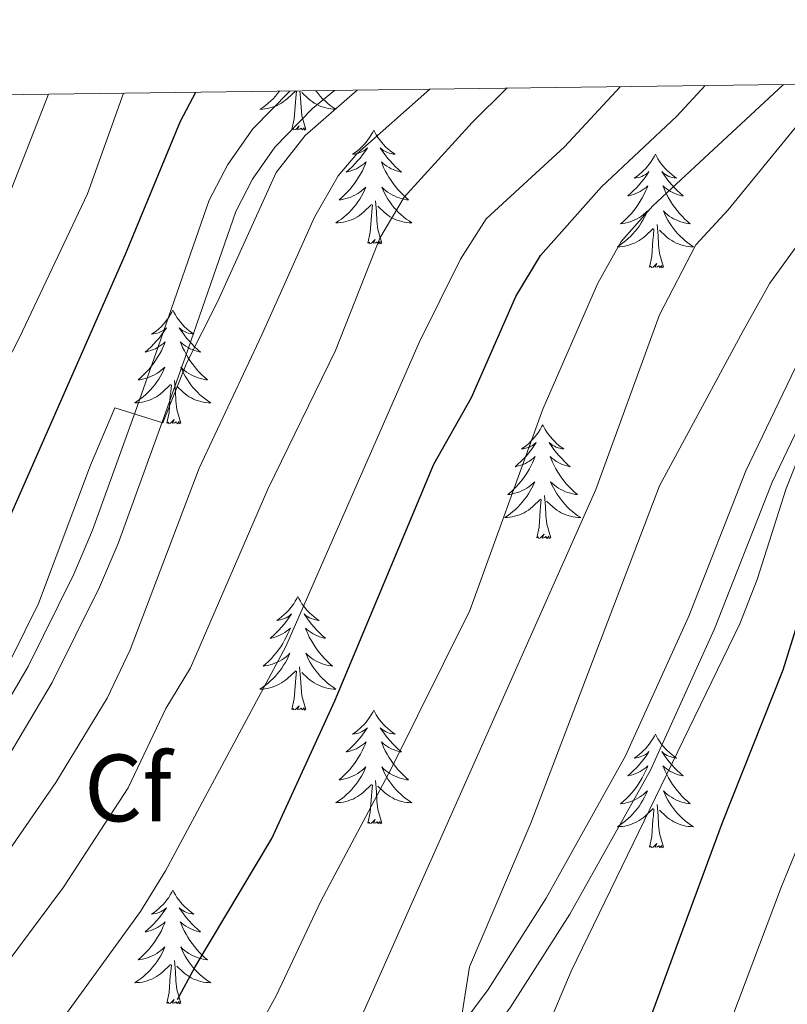
# Model space of a CAD drawing. Units: metres. Extents: x 585442 to 589935, y 4779470 to 4782497.
# Drawn here: x 587363 to 587444, y 4782107 to 4782210 of the extents above; entities that cross this region are included whole.
import ezdxf
from ezdxf.enums import TextEntityAlignment as Align

# ---------------------------------------------------------------- set-up
doc = ezdxf.new("R2010")
doc.units = ezdxf.units.M
doc.header["$MEASUREMENT"] = 0
doc.linetypes.add('DGN Style 3', pattern=[1147.6976, 819.784, -327.9136])
for name, color, linetype, lineweight in [('Nivel 21', 7, 'Continuous', 0), ('Nivel 36', 7, 'Continuous', 0), ('Nivel 37', 7, 'Continuous', 0), ('Nivel 4', 7, 'Continuous', 0), ('Nivel 5', 7, 'Continuous', 0), ('Nivel 61', 7, 'Continuous', 0), ('Nivel 63', 7, 'Continuous', 0)]:
    doc.layers.add(name, color=color, linetype=linetype, lineweight=lineweight)
doc.styles.add('Style-arial', font='arial.shx', dxfattribs={"bigfont": 'arialbig.shx'})

msp = doc.modelspace()

# ---------------------------------------------------------------- linework, layer by layer
at = {"layer": 'Nivel 21', "color": 250, "linetype": 'DGN Style 3', "lineweight": 0}
for points in [[(587373.05, 4782063.85, 557.56), (587371.09, 4782066.12, 557.56), (587389.06, 4782081.75, 560.56), (587396.4, 4782088.92, 562.21), (587403.15, 4782096.11, 563.84), (587406.6, 4782100.2, 564.56), (587412.57, 4782108.17, 565.48), (587418.65, 4782117.74, 566.41), (587426.96, 4782132.65, 567.52), (587433.6, 4782147.3, 568.25), (587439.59, 4782162.53, 568.74), (587445.21, 4782174.26, 569.22), (587447.47, 4782178.5, 569.19), (587451.91, 4782185.21, 569.61), (587455.23, 4782188.92, 569.8), (587458.95, 4782192.31, 569.92), (587466.14, 4782199.81, 570.09), (587469.3, 4782203.35, 570.19)], [(587359.29, 4782133.43, 529.84), (587364.38, 4782142.03, 529.87), (587369.16, 4782151.72, 529.9), (587371.1, 4782156.32, 529.84), (587375.59, 4782168.67, 529.39), (587378, 4782175.52, 528.91), (587383.35, 4782190.91, 528.37), (587385.29, 4782194.66, 528.43), (587387.9, 4782198.38, 528.51), (587391.78, 4782202.35, 528.72)]]:
    msp.add_polyline3d(points, dxfattribs=at)
at = {"layer": 'Nivel 21', "color": 250, "linetype": 'Continuous', "lineweight": 0}
for points in [[(587473.32, 4782203.41, 570.24), (587464.53, 4782193.74, 570), (587457.37, 4782186.8, 569.8), (587454.29, 4782183.38, 569.61), (587449.97, 4782176.84, 569.19), (587447.91, 4782172.96, 569.22), (587442.35, 4782161.34, 568.74), (587436.3, 4782145.98, 568.24), (587429.57, 4782131.16, 567.52), (587421.15, 4782116.06, 566.4), (587414.93, 4782106.31, 565.46), (587408.96, 4782098.35, 564.56), (587405.71, 4782094.47, 563.92), (587398.53, 4782086.8, 562.21), (587391.07, 4782079.53, 560.56), (587373.05, 4782063.85, 557.56)], [(587396.46, 4782202.41, 528.97), (587394.18, 4782200.52, 528.74), (587390.22, 4782196.46, 528.51), (587387.86, 4782193.1, 528.43), (587386.11, 4782189.72, 528.37), (587380.84, 4782174.53, 528.91), (587378.41, 4782167.65, 529.39), (587373.78, 4782154.92, 529.84), (587371.83, 4782150.33, 529.9), (587366.89, 4782140.36, 529.87), (587361.63, 4782131.52, 529.84)]]:
    msp.add_polyline3d(points, dxfattribs=at)
at = {"layer": 'Nivel 36', "color": 92, "linetype": 'Continuous', "lineweight": 0, "flags": 128}
for points in [[(587390.72, 4782202.34), (587390.51, 4782202.08), (587390.28, 4782201.81), (587390.03, 4782201.55), (587389.78, 4782201.31), (587389.51, 4782201.07), (587389.23, 4782200.85), (587388.94, 4782200.64), (587388.65, 4782200.45), (587388.91, 4782200.46), (587389.18, 4782200.49), (587389.44, 4782200.53), (587389.7, 4782200.59), (587389.95, 4782200.66), (587390.2, 4782200.74), (587390.45, 4782200.85), (587390.69, 4782200.96), (587390.91, 4782201.09), (587391.14, 4782201.24), (587391.35, 4782201.4), (587391.55, 4782201.57), (587392.4, 4782202.36)], [(587392.01, 4782198.32), (587392.25, 4782199.43), (587392.37, 4782201.18), (587392.42, 4782201.61), (587392.48, 4782202.33)], [(587393.48, 4782198.32), (587393.05, 4782199.76), (587392.96, 4782200.66), (587392.91, 4782201.61), (587392.85, 4782202.37)], [(587394.5, 4782202.39), (587394.52, 4782202.36), (587394.74, 4782202.08), (587394.98, 4782201.81), (587395.22, 4782201.55), (587395.48, 4782201.31), (587395.75, 4782201.07), (587396.03, 4782200.85), (587396.32, 4782200.64), (587396.61, 4782200.45), (587396.34, 4782200.46), (587396.08, 4782200.49), (587395.82, 4782200.53), (587395.56, 4782200.59), (587395.31, 4782200.66), (587395.05, 4782200.74), (587394.81, 4782200.85), (587394.57, 4782200.96), (587394.34, 4782201.09), (587394.12, 4782201.24), (587393.91, 4782201.4), (587393.71, 4782201.57), (587393.05, 4782202.19)], [(587393.48, 4782198.32), (587393.31, 4782198.25), (587393.29, 4782198.49), (587393.1, 4782198.27), (587392.98, 4782198.47), (587392.85, 4782198.36), (587392.59, 4782198.31), (587392.78, 4782198.7), (587392.4, 4782198.32), (587392.21, 4782198.27), (587392.17, 4782198.43), (587392.01, 4782198.32)], [(587400.59, 4782198.25), (587400.48, 4782198.03), (587400.32, 4782197.75), (587400.15, 4782197.49), (587399.97, 4782197.23), (587399.78, 4782196.98), (587399.57, 4782196.75), (587399.35, 4782196.52), (587399.12, 4782196.3), (587398.88, 4782196.1), (587398.63, 4782195.91), (587398.37, 4782195.73), (587398.57, 4782195.75), (587398.77, 4782195.79), (587398.97, 4782195.85), (587399.17, 4782195.92), (587399.36, 4782196), (587399.54, 4782196.1), (587399.71, 4782196.21), (587399.92, 4782196.4), (587399.88, 4782196.34), (587399.65, 4782195.99), (587399.4, 4782195.66), (587399.15, 4782195.33), (587398.88, 4782195.02), (587398.6, 4782194.71), (587398.31, 4782194.42), (587398, 4782194.13), (587397.69, 4782193.86), (587397.81, 4782193.89), (587398.06, 4782193.94), (587398.3, 4782194.02), (587398.54, 4782194.11), (587398.77, 4782194.21), (587398.99, 4782194.33), (587399.21, 4782194.46), (587399.42, 4782194.6), (587399.61, 4782194.76), (587399.8, 4782194.93), (587399.71, 4782194.71), (587399.56, 4782194.35), (587399.39, 4782193.99), (587399.2, 4782193.65), (587399, 4782193.31), (587398.79, 4782192.97), (587398.56, 4782192.65), (587398.32, 4782192.34), (587398.07, 4782192.04), (587397.81, 4782191.75), (587397.53, 4782191.46), (587397.25, 4782191.19), (587396.95, 4782190.94), (587397.14, 4782190.96), (587397.41, 4782191.01), (587397.67, 4782191.07), (587397.93, 4782191.15), (587398.19, 4782191.24), (587398.44, 4782191.35), (587398.68, 4782191.47), (587398.91, 4782191.61), (587399.14, 4782191.76), (587399.35, 4782191.93), (587399.56, 4782192.1), (587399.75, 4782192.29), (587399.61, 4782191.96)], [(587400.59, 4782198.25), (587400.7, 4782198.03), (587400.85, 4782197.75), (587401.02, 4782197.49), (587401.21, 4782197.23), (587401.4, 4782196.98), (587401.61, 4782196.75), (587401.83, 4782196.52), (587402.05, 4782196.3), (587402.29, 4782196.1), (587402.55, 4782195.91), (587402.81, 4782195.73), (587402.61, 4782195.75), (587402.4, 4782195.79), (587402.21, 4782195.85), (587402.01, 4782195.92), (587401.82, 4782196), (587401.64, 4782196.1), (587401.47, 4782196.21), (587401.26, 4782196.4), (587401.3, 4782196.34), (587401.53, 4782195.99), (587401.77, 4782195.66), (587402.03, 4782195.33), (587402.3, 4782195.02), (587402.58, 4782194.71), (587402.87, 4782194.42), (587403.17, 4782194.13), (587403.49, 4782193.86), (587403.36, 4782193.89), (587403.12, 4782193.94), (587402.87, 4782194.02), (587402.64, 4782194.11), (587402.41, 4782194.21), (587402.19, 4782194.33), (587401.97, 4782194.46), (587401.76, 4782194.6), (587401.57, 4782194.76), (587401.38, 4782194.93), (587401.47, 4782194.71), (587401.62, 4782194.35), (587401.79, 4782193.99), (587401.98, 4782193.65), (587402.18, 4782193.31), (587402.39, 4782192.97), (587402.62, 4782192.65), (587402.86, 4782192.34), (587403.11, 4782192.04), (587403.37, 4782191.75), (587403.65, 4782191.46), (587403.93, 4782191.19), (587404.23, 4782190.94), (587404.03, 4782190.96), (587403.77, 4782191.01), (587403.5, 4782191.07), (587403.25, 4782191.15), (587402.99, 4782191.24), (587402.74, 4782191.35), (587402.5, 4782191.47), (587402.27, 4782191.61), (587402.04, 4782191.76), (587401.83, 4782191.93), (587401.62, 4782192.1), (587401.43, 4782192.29), (587401.57, 4782191.96)], [(587430.1, 4782195.74), (587429.99, 4782195.52), (587429.84, 4782195.25), (587429.67, 4782194.98), (587429.49, 4782194.72), (587429.29, 4782194.48), (587429.09, 4782194.24), (587428.87, 4782194.01), (587428.64, 4782193.8), (587428.4, 4782193.59), (587428.15, 4782193.4), (587427.89, 4782193.22), (587428.09, 4782193.25), (587428.29, 4782193.29), (587428.49, 4782193.34), (587428.68, 4782193.41), (587428.87, 4782193.49), (587429.05, 4782193.59), (587429.23, 4782193.71), (587429.43, 4782193.9), (587429.39, 4782193.83), (587429.16, 4782193.49), (587428.92, 4782193.15), (587428.66, 4782192.82), (587428.39, 4782192.51), (587428.11, 4782192.2), (587427.82, 4782191.91), (587427.52, 4782191.63), (587427.21, 4782191.35), (587427.33, 4782191.38), (587427.57, 4782191.44), (587427.82, 4782191.51), (587428.05, 4782191.6), (587428.28, 4782191.7), (587428.51, 4782191.82), (587428.72, 4782191.95), (587428.93, 4782192.09), (587429.13, 4782192.25), (587429.31, 4782192.42), (587429.23, 4782192.2), (587429.07, 4782191.84), (587428.9, 4782191.48), (587428.71, 4782191.14), (587428.51, 4782190.8), (587428.3, 4782190.47), (587428.07, 4782190.14), (587427.84, 4782189.83), (587427.59, 4782189.53), (587427.32, 4782189.24), (587427.05, 4782188.96), (587426.76, 4782188.69), (587426.46, 4782188.43), (587426.66, 4782188.45), (587426.93, 4782188.5), (587427.19, 4782188.56), (587427.45, 4782188.64), (587427.7, 4782188.74), (587427.95, 4782188.84), (587428.19, 4782188.97), (587428.43, 4782189.11), (587428.65, 4782189.25), (587428.87, 4782189.42), (587429.07, 4782189.59), (587429.27, 4782189.78), (587429.13, 4782189.46)], [(587430.1, 4782195.74), (587430.21, 4782195.52), (587430.37, 4782195.25), (587430.54, 4782194.98), (587430.72, 4782194.72), (587430.91, 4782194.48), (587431.12, 4782194.24), (587431.34, 4782194.01), (587431.57, 4782193.8), (587431.81, 4782193.59), (587432.06, 4782193.4), (587432.32, 4782193.22), (587432.12, 4782193.25), (587431.92, 4782193.29), (587431.72, 4782193.34), (587431.52, 4782193.41), (587431.33, 4782193.49), (587431.15, 4782193.59), (587430.98, 4782193.71), (587430.77, 4782193.9), (587430.82, 4782193.83), (587431.05, 4782193.49), (587431.29, 4782193.15), (587431.55, 4782192.82), (587431.81, 4782192.51), (587432.09, 4782192.2), (587432.39, 4782191.91), (587432.69, 4782191.63), (587433, 4782191.35), (587432.88, 4782191.38), (587432.63, 4782191.44), (587432.39, 4782191.51), (587432.15, 4782191.6), (587431.92, 4782191.7), (587431.7, 4782191.82), (587431.48, 4782191.95), (587431.28, 4782192.09), (587431.08, 4782192.25), (587430.89, 4782192.42), (587430.98, 4782192.2), (587431.14, 4782191.84), (587431.31, 4782191.48), (587431.49, 4782191.14), (587431.69, 4782190.8), (587431.9, 4782190.47), (587432.13, 4782190.14), (587432.37, 4782189.83), (587432.62, 4782189.53), (587432.89, 4782189.24), (587433.16, 4782188.96), (587433.45, 4782188.69), (587433.74, 4782188.43), (587433.55, 4782188.45), (587433.28, 4782188.5), (587433.02, 4782188.56), (587432.76, 4782188.64), (587432.5, 4782188.74), (587432.26, 4782188.84), (587432.01, 4782188.97), (587431.78, 4782189.11), (587431.56, 4782189.25), (587431.34, 4782189.42), (587431.13, 4782189.59), (587430.94, 4782189.78), (587431.08, 4782189.46)], [(587399.61, 4782191.96), (587399.46, 4782191.64), (587399.29, 4782191.33), (587399.11, 4782191.02), (587398.91, 4782190.73), (587398.7, 4782190.44), (587398.47, 4782190.16), (587398.24, 4782189.89), (587397.99, 4782189.63), (587397.74, 4782189.39), (587397.47, 4782189.16), (587397.19, 4782188.93), (587396.9, 4782188.73), (587396.61, 4782188.53), (587396.87, 4782188.54), (587397.14, 4782188.57), (587397.4, 4782188.61), (587397.66, 4782188.67), (587397.91, 4782188.74), (587398.16, 4782188.83), (587398.41, 4782188.93), (587398.65, 4782189.04), (587398.87, 4782189.17), (587399.1, 4782189.32), (587399.31, 4782189.48), (587399.51, 4782189.65), (587400.36, 4782190.45)], [(587401.57, 4782191.96), (587401.72, 4782191.64), (587401.89, 4782191.33), (587402.07, 4782191.02), (587402.27, 4782190.73), (587402.48, 4782190.44), (587402.7, 4782190.16), (587402.94, 4782189.89), (587403.18, 4782189.63), (587403.44, 4782189.39), (587403.71, 4782189.16), (587403.99, 4782188.93), (587404.28, 4782188.73), (587404.57, 4782188.53), (587404.3, 4782188.54), (587404.04, 4782188.57), (587403.78, 4782188.61), (587403.52, 4782188.67), (587403.27, 4782188.74), (587403.01, 4782188.83), (587402.77, 4782188.93), (587402.53, 4782189.04), (587402.3, 4782189.17), (587402.08, 4782189.32), (587401.87, 4782189.48), (587401.67, 4782189.65), (587401.01, 4782190.27)], [(587399.97, 4782186.4), (587400.21, 4782187.52), (587400.33, 4782189.26), (587400.38, 4782189.69), (587400.44, 4782190.41)], [(587401.44, 4782186.4), (587401.01, 4782187.84), (587400.92, 4782188.74), (587400.87, 4782189.69), (587400.77, 4782190.85)], [(587429.13, 4782189.46), (587428.97, 4782189.13), (587428.8, 4782188.82), (587428.62, 4782188.52), (587428.42, 4782188.22), (587428.21, 4782187.93), (587427.99, 4782187.65), (587427.75, 4782187.39), (587427.51, 4782187.13), (587427.25, 4782186.88), (587426.98, 4782186.65), (587426.7, 4782186.43), (587426.41, 4782186.22), (587426.12, 4782186.03), (587426.39, 4782186.03), (587426.65, 4782186.06), (587426.91, 4782186.1), (587427.17, 4782186.16), (587427.43, 4782186.23), (587427.68, 4782186.32), (587427.92, 4782186.42), (587428.16, 4782186.54), (587428.39, 4782186.67), (587428.61, 4782186.81), (587428.82, 4782186.97), (587429.03, 4782187.14), (587429.87, 4782187.94)], [(587431.08, 4782189.46), (587431.23, 4782189.13), (587431.4, 4782188.82), (587431.59, 4782188.52), (587431.78, 4782188.22), (587431.99, 4782187.93), (587432.22, 4782187.65), (587432.45, 4782187.39), (587432.7, 4782187.13), (587432.96, 4782186.88), (587433.23, 4782186.65), (587433.5, 4782186.43), (587433.79, 4782186.22), (587434.08, 4782186.03), (587433.82, 4782186.03), (587433.55, 4782186.06), (587433.29, 4782186.1), (587433.03, 4782186.16), (587432.78, 4782186.23), (587432.53, 4782186.32), (587432.29, 4782186.42), (587432.05, 4782186.54), (587431.82, 4782186.67), (587431.59, 4782186.81), (587431.38, 4782186.97), (587431.18, 4782187.14), (587430.52, 4782187.76)], [(587429.48, 4782183.89), (587429.73, 4782185.01), (587429.84, 4782186.75), (587429.89, 4782187.18), (587429.95, 4782187.91)], [(587430.95, 4782183.89), (587430.53, 4782185.33), (587430.43, 4782186.23), (587430.39, 4782187.18), (587430.29, 4782188.35)], [(587401.44, 4782186.4), (587401.27, 4782186.33), (587401.25, 4782186.57), (587401.06, 4782186.35), (587400.94, 4782186.55), (587400.81, 4782186.44), (587400.55, 4782186.39), (587400.74, 4782186.78), (587400.36, 4782186.4), (587400.17, 4782186.35), (587400.13, 4782186.51), (587399.97, 4782186.4)], [(587430.95, 4782183.89), (587430.78, 4782183.82), (587430.76, 4782184.06), (587430.57, 4782183.84), (587430.45, 4782184.04), (587430.33, 4782183.93), (587430.06, 4782183.88), (587430.25, 4782184.27), (587429.87, 4782183.89), (587429.68, 4782183.84), (587429.64, 4782184), (587429.48, 4782183.89)], [(587379.52, 4782179.38), (587379.41, 4782179.16), (587379.25, 4782178.89), (587379.09, 4782178.62), (587378.91, 4782178.36), (587378.71, 4782178.12), (587378.5, 4782177.88), (587378.29, 4782177.65), (587378.05, 4782177.44), (587377.81, 4782177.23), (587377.56, 4782177.04), (587377.3, 4782176.86), (587377.5, 4782176.89), (587377.71, 4782176.93), (587377.91, 4782176.98), (587378.1, 4782177.05), (587378.29, 4782177.13), (587378.47, 4782177.23), (587378.64, 4782177.35), (587378.85, 4782177.54), (587378.81, 4782177.47), (587378.58, 4782177.13), (587378.33, 4782176.79), (587378.08, 4782176.46), (587377.81, 4782176.15), (587377.53, 4782175.84), (587377.24, 4782175.55), (587376.94, 4782175.27), (587376.62, 4782174.99), (587376.75, 4782175.02), (587376.99, 4782175.08), (587377.23, 4782175.15), (587377.47, 4782175.24), (587377.7, 4782175.34), (587377.93, 4782175.46), (587378.14, 4782175.59), (587378.35, 4782175.73), (587378.55, 4782175.89), (587378.73, 4782176.06), (587378.64, 4782175.84), (587378.49, 4782175.48), (587378.32, 4782175.12), (587378.13, 4782174.78), (587377.93, 4782174.44), (587377.72, 4782174.11), (587377.49, 4782173.78), (587377.25, 4782173.47), (587377, 4782173.17), (587376.74, 4782172.88), (587376.46, 4782172.6), (587376.18, 4782172.33), (587375.88, 4782172.07), (587376.08, 4782172.09), (587376.34, 4782172.14), (587376.61, 4782172.2), (587376.87, 4782172.28), (587377.12, 4782172.38), (587377.37, 4782172.48), (587377.61, 4782172.61), (587377.84, 4782172.75), (587378.07, 4782172.89), (587378.28, 4782173.06), (587378.49, 4782173.23), (587378.69, 4782173.42), (587378.54, 4782173.1)], [(587379.52, 4782179.38), (587379.63, 4782179.16), (587379.79, 4782178.89), (587379.95, 4782178.62), (587380.14, 4782178.36), (587380.33, 4782178.12), (587380.54, 4782177.88), (587380.76, 4782177.65), (587380.99, 4782177.44), (587381.23, 4782177.23), (587381.48, 4782177.04), (587381.74, 4782176.86), (587381.54, 4782176.89), (587381.34, 4782176.93), (587381.14, 4782176.98), (587380.94, 4782177.05), (587380.75, 4782177.13), (587380.57, 4782177.23), (587380.4, 4782177.35), (587380.19, 4782177.54), (587380.23, 4782177.47), (587380.46, 4782177.13), (587380.71, 4782176.79), (587380.96, 4782176.46), (587381.23, 4782176.15), (587381.51, 4782175.84), (587381.8, 4782175.55), (587382.11, 4782175.27), (587382.42, 4782174.99), (587382.29, 4782175.02), (587382.05, 4782175.08), (587381.81, 4782175.15), (587381.57, 4782175.24), (587381.34, 4782175.34), (587381.12, 4782175.46), (587380.9, 4782175.59), (587380.69, 4782175.73), (587380.5, 4782175.89), (587380.31, 4782176.06), (587380.4, 4782175.84), (587380.55, 4782175.48), (587380.73, 4782175.12), (587380.91, 4782174.78), (587381.11, 4782174.44), (587381.32, 4782174.11), (587381.55, 4782173.78), (587381.79, 4782173.47), (587382.04, 4782173.17), (587382.3, 4782172.88), (587382.58, 4782172.6), (587382.87, 4782172.33), (587383.16, 4782172.07), (587382.97, 4782172.09), (587382.7, 4782172.14), (587382.44, 4782172.2), (587382.18, 4782172.28), (587381.92, 4782172.38), (587381.67, 4782172.48), (587381.43, 4782172.61), (587381.2, 4782172.75), (587380.97, 4782172.89), (587380.76, 4782173.06), (587380.55, 4782173.23), (587380.36, 4782173.42), (587380.5, 4782173.1)], [(587378.54, 4782173.1), (587378.39, 4782172.77), (587378.22, 4782172.46), (587378.04, 4782172.16), (587377.84, 4782171.86), (587377.63, 4782171.57), (587377.41, 4782171.29), (587377.17, 4782171.03), (587376.93, 4782170.77), (587376.67, 4782170.52), (587376.4, 4782170.29), (587376.12, 4782170.07), (587375.83, 4782169.86), (587375.54, 4782169.67), (587375.81, 4782169.67), (587376.07, 4782169.7), (587376.33, 4782169.74), (587376.59, 4782169.8), (587376.85, 4782169.87), (587377.09, 4782169.96), (587377.34, 4782170.06), (587377.58, 4782170.18), (587377.81, 4782170.31), (587378.03, 4782170.45), (587378.24, 4782170.61), (587378.45, 4782170.78), (587379.29, 4782171.58)], [(587380.5, 4782173.1), (587380.65, 4782172.77), (587380.82, 4782172.46), (587381.01, 4782172.16), (587381.2, 4782171.86), (587381.41, 4782171.57), (587381.63, 4782171.29), (587381.87, 4782171.03), (587382.12, 4782170.77), (587382.37, 4782170.52), (587382.64, 4782170.29), (587382.92, 4782170.07), (587383.21, 4782169.86), (587383.5, 4782169.67), (587383.24, 4782169.67), (587382.97, 4782169.7), (587382.71, 4782169.74), (587382.45, 4782169.8), (587382.2, 4782169.87), (587381.95, 4782169.96), (587381.7, 4782170.06), (587381.47, 4782170.18), (587381.23, 4782170.31), (587381.01, 4782170.45), (587380.8, 4782170.61), (587380.6, 4782170.78), (587379.94, 4782171.4)], [(587378.9, 4782167.53), (587379.15, 4782168.65), (587379.26, 4782170.39), (587379.31, 4782170.82), (587379.37, 4782171.55)], [(587380.37, 4782167.53), (587379.94, 4782168.97), (587379.85, 4782169.87), (587379.81, 4782170.82), (587379.7, 4782171.99)], [(587380.37, 4782167.53), (587380.2, 4782167.46), (587380.18, 4782167.7), (587379.99, 4782167.48), (587379.87, 4782167.68), (587379.75, 4782167.57), (587379.48, 4782167.52), (587379.67, 4782167.91), (587379.29, 4782167.53), (587379.1, 4782167.48), (587379.06, 4782167.64), (587378.9, 4782167.53)], [(587418.29, 4782167.36), (587418.17, 4782167.14), (587418.02, 4782166.86), (587417.85, 4782166.6), (587417.67, 4782166.34), (587417.48, 4782166.09), (587417.27, 4782165.85), (587417.05, 4782165.63), (587416.82, 4782165.41), (587416.58, 4782165.21), (587416.33, 4782165.02), (587416.07, 4782164.84), (587416.27, 4782164.86), (587416.47, 4782164.9), (587416.67, 4782164.95), (587416.87, 4782165.02), (587417.05, 4782165.11), (587417.23, 4782165.21), (587417.41, 4782165.32), (587417.61, 4782165.51), (587417.57, 4782165.45), (587417.34, 4782165.1), (587417.1, 4782164.77), (587416.84, 4782164.44), (587416.58, 4782164.12), (587416.3, 4782163.82), (587416, 4782163.52), (587415.7, 4782163.24), (587415.39, 4782162.97), (587415.51, 4782162.99), (587415.76, 4782163.05), (587416, 4782163.12), (587416.24, 4782163.21), (587416.47, 4782163.31), (587416.69, 4782163.43), (587416.91, 4782163.56), (587417.11, 4782163.71), (587417.31, 4782163.87), (587417.5, 4782164.04), (587417.41, 4782163.81), (587417.25, 4782163.45), (587417.08, 4782163.1), (587416.9, 4782162.75), (587416.7, 4782162.41), (587416.49, 4782162.08), (587416.26, 4782161.76), (587416.02, 4782161.45), (587415.77, 4782161.14), (587415.5, 4782160.85), (587415.23, 4782160.57), (587414.94, 4782160.3), (587414.65, 4782160.04), (587414.84, 4782160.07), (587415.11, 4782160.11), (587415.37, 4782160.18), (587415.63, 4782160.26), (587415.89, 4782160.35), (587416.13, 4782160.46), (587416.37, 4782160.58), (587416.61, 4782160.72), (587416.83, 4782160.87), (587417.05, 4782161.03), (587417.25, 4782161.21), (587417.45, 4782161.4), (587417.31, 4782161.07)], [(587418.29, 4782167.36), (587418.4, 4782167.14), (587418.55, 4782166.86), (587418.72, 4782166.6), (587418.9, 4782166.34), (587419.1, 4782166.09), (587419.3, 4782165.85), (587419.52, 4782165.63), (587419.75, 4782165.41), (587419.99, 4782165.21), (587420.24, 4782165.02), (587420.5, 4782164.84), (587420.3, 4782164.86), (587420.1, 4782164.9), (587419.9, 4782164.95), (587419.71, 4782165.02), (587419.52, 4782165.11), (587419.34, 4782165.21), (587419.16, 4782165.32), (587418.96, 4782165.51), (587419, 4782165.45), (587419.23, 4782165.1), (587419.47, 4782164.77), (587419.73, 4782164.44), (587420, 4782164.12), (587420.28, 4782163.82), (587420.57, 4782163.52), (587420.87, 4782163.24), (587421.18, 4782162.97), (587421.06, 4782162.99), (587420.81, 4782163.05), (587420.57, 4782163.12), (587420.34, 4782163.21), (587420.11, 4782163.31), (587419.88, 4782163.43), (587419.67, 4782163.56), (587419.46, 4782163.71), (587419.26, 4782163.87), (587419.07, 4782164.04), (587419.16, 4782163.81), (587419.32, 4782163.45), (587419.49, 4782163.1), (587419.67, 4782162.75), (587419.87, 4782162.41), (587420.09, 4782162.08), (587420.31, 4782161.76), (587420.55, 4782161.45), (587420.8, 4782161.14), (587421.07, 4782160.85), (587421.34, 4782160.57), (587421.63, 4782160.3), (587421.93, 4782160.04), (587421.73, 4782160.07), (587421.46, 4782160.11), (587421.2, 4782160.18), (587420.94, 4782160.26), (587420.69, 4782160.35), (587420.44, 4782160.46), (587420.2, 4782160.58), (587419.96, 4782160.72), (587419.74, 4782160.87), (587419.52, 4782161.03), (587419.32, 4782161.21), (587419.12, 4782161.4), (587419.26, 4782161.07)], [(587417.31, 4782161.07), (587417.15, 4782160.75), (587416.99, 4782160.44), (587416.8, 4782160.13), (587416.61, 4782159.83), (587416.39, 4782159.55), (587416.17, 4782159.27), (587415.94, 4782159), (587415.69, 4782158.74), (587415.43, 4782158.5), (587415.16, 4782158.26), (587414.89, 4782158.04), (587414.6, 4782157.83), (587414.31, 4782157.64), (587414.57, 4782157.65), (587414.83, 4782157.67), (587415.1, 4782157.72), (587415.35, 4782157.77), (587415.61, 4782157.85), (587415.86, 4782157.93), (587416.1, 4782158.03), (587416.34, 4782158.15), (587416.57, 4782158.28), (587416.79, 4782158.43), (587417.01, 4782158.59), (587417.21, 4782158.75), (587418.06, 4782159.55)], [(587419.26, 4782161.07), (587419.42, 4782160.75), (587419.59, 4782160.44), (587419.77, 4782160.13), (587419.97, 4782159.83), (587420.18, 4782159.55), (587420.4, 4782159.27), (587420.63, 4782159), (587420.88, 4782158.74), (587421.14, 4782158.5), (587421.41, 4782158.26), (587421.69, 4782158.04), (587421.98, 4782157.83), (587422.27, 4782157.64), (587422, 4782157.65), (587421.74, 4782157.67), (587421.48, 4782157.72), (587421.22, 4782157.77), (587420.96, 4782157.85), (587420.71, 4782157.93), (587420.47, 4782158.03), (587420.23, 4782158.15), (587420, 4782158.28), (587419.78, 4782158.43), (587419.57, 4782158.59), (587419.36, 4782158.75), (587418.7, 4782159.37)], [(587419.14, 4782155.51), (587418.71, 4782156.95), (587418.62, 4782157.85), (587418.57, 4782158.8), (587418.47, 4782159.96)], [(587417.67, 4782155.51), (587417.91, 4782156.62), (587418.03, 4782158.37), (587418.07, 4782158.8), (587418.14, 4782159.52)], [(587419.14, 4782155.51), (587418.96, 4782155.44), (587418.94, 4782155.68), (587418.75, 4782155.45), (587418.63, 4782155.66), (587418.51, 4782155.55), (587418.24, 4782155.49), (587418.44, 4782155.89), (587418.05, 4782155.51), (587417.87, 4782155.45), (587417.82, 4782155.62), (587417.67, 4782155.51)], [(587392.63, 4782149.37), (587392.52, 4782149.15), (587392.36, 4782148.88), (587392.19, 4782148.61), (587392.01, 4782148.35), (587391.82, 4782148.11), (587391.61, 4782147.87), (587391.39, 4782147.64), (587391.16, 4782147.43), (587390.92, 4782147.22), (587390.67, 4782147.03), (587390.41, 4782146.85), (587390.61, 4782146.88), (587390.81, 4782146.91), (587391.01, 4782146.97), (587391.21, 4782147.04), (587391.4, 4782147.12), (587391.58, 4782147.22), (587391.75, 4782147.33), (587391.96, 4782147.53), (587391.91, 4782147.46), (587391.69, 4782147.11), (587391.44, 4782146.78), (587391.19, 4782146.45), (587390.92, 4782146.14), (587390.64, 4782145.83), (587390.35, 4782145.54), (587390.04, 4782145.25), (587389.73, 4782144.98), (587389.85, 4782145.01), (587390.1, 4782145.07), (587390.34, 4782145.14), (587390.58, 4782145.23), (587390.81, 4782145.33), (587391.03, 4782145.45), (587391.25, 4782145.58), (587391.45, 4782145.72), (587391.65, 4782145.88), (587391.84, 4782146.05), (587391.75, 4782145.83), (587391.59, 4782145.47), (587391.42, 4782145.11), (587391.24, 4782144.77), (587391.04, 4782144.43), (587390.83, 4782144.09), (587390.6, 4782143.77), (587390.36, 4782143.46), (587390.11, 4782143.16), (587389.85, 4782142.87), (587389.57, 4782142.59), (587389.28, 4782142.31), (587388.99, 4782142.06), (587389.18, 4782142.08), (587389.45, 4782142.13), (587389.71, 4782142.19), (587389.97, 4782142.27), (587390.23, 4782142.37), (587390.47, 4782142.47), (587390.72, 4782142.6), (587390.95, 4782142.73), (587391.17, 4782142.88), (587391.39, 4782143.05), (587391.6, 4782143.22), (587391.79, 4782143.41), (587391.65, 4782143.09)], [(587392.63, 4782149.37), (587392.74, 4782149.15), (587392.89, 4782148.88), (587393.06, 4782148.61), (587393.24, 4782148.35), (587393.44, 4782148.11), (587393.65, 4782147.87), (587393.86, 4782147.64), (587394.09, 4782147.43), (587394.33, 4782147.22), (587394.59, 4782147.03), (587394.85, 4782146.85), (587394.65, 4782146.88), (587394.44, 4782146.91), (587394.24, 4782146.97), (587394.05, 4782147.04), (587393.86, 4782147.12), (587393.68, 4782147.22), (587393.51, 4782147.33), (587393.3, 4782147.53), (587393.34, 4782147.46), (587393.57, 4782147.11), (587393.81, 4782146.78), (587394.07, 4782146.45), (587394.34, 4782146.14), (587394.62, 4782145.83), (587394.91, 4782145.54), (587395.21, 4782145.25), (587395.53, 4782144.98), (587395.4, 4782145.01), (587395.16, 4782145.07), (587394.91, 4782145.14), (587394.68, 4782145.23), (587394.45, 4782145.33), (587394.22, 4782145.45), (587394.01, 4782145.58), (587393.8, 4782145.72), (587393.6, 4782145.88), (587393.42, 4782146.05), (587393.51, 4782145.83), (587393.66, 4782145.47), (587393.83, 4782145.11), (587394.02, 4782144.77), (587394.22, 4782144.43), (587394.43, 4782144.09), (587394.66, 4782143.77), (587394.89, 4782143.46), (587395.15, 4782143.16), (587395.41, 4782142.87), (587395.69, 4782142.59), (587395.97, 4782142.31), (587396.27, 4782142.06), (587396.07, 4782142.08), (587395.81, 4782142.13), (587395.54, 4782142.19), (587395.28, 4782142.27), (587395.03, 4782142.37), (587394.78, 4782142.47), (587394.54, 4782142.6), (587394.31, 4782142.73), (587394.08, 4782142.88), (587393.87, 4782143.05), (587393.66, 4782143.22), (587393.46, 4782143.41), (587393.61, 4782143.09)], [(587391.65, 4782143.09), (587391.5, 4782142.76), (587391.33, 4782142.45), (587391.14, 4782142.15), (587390.95, 4782141.85), (587390.74, 4782141.56), (587390.51, 4782141.28), (587390.28, 4782141.01), (587390.03, 4782140.76), (587389.77, 4782140.51), (587389.51, 4782140.28), (587389.23, 4782140.05), (587388.94, 4782139.85), (587388.65, 4782139.65), (587388.91, 4782139.66), (587389.18, 4782139.69), (587389.44, 4782139.73), (587389.7, 4782139.79), (587389.95, 4782139.86), (587390.2, 4782139.95), (587390.45, 4782140.05), (587390.68, 4782140.17), (587390.91, 4782140.3), (587391.14, 4782140.44), (587391.35, 4782140.6), (587391.55, 4782140.77), (587392.4, 4782141.57)], [(587393.61, 4782143.09), (587393.76, 4782142.76), (587393.93, 4782142.45), (587394.11, 4782142.15), (587394.31, 4782141.85), (587394.52, 4782141.56), (587394.74, 4782141.28), (587394.98, 4782141.01), (587395.22, 4782140.76), (587395.48, 4782140.51), (587395.75, 4782140.28), (587396.03, 4782140.05), (587396.32, 4782139.85), (587396.61, 4782139.65), (587396.34, 4782139.66), (587396.08, 4782139.69), (587395.82, 4782139.73), (587395.56, 4782139.79), (587395.3, 4782139.86), (587395.05, 4782139.95), (587394.81, 4782140.05), (587394.57, 4782140.17), (587394.34, 4782140.3), (587394.12, 4782140.44), (587393.91, 4782140.6), (587393.7, 4782140.77), (587393.05, 4782141.39)], [(587392.01, 4782137.52), (587392.25, 4782138.64), (587392.37, 4782140.38), (587392.41, 4782140.81), (587392.48, 4782141.53)], [(587393.48, 4782137.52), (587393.05, 4782138.96), (587392.96, 4782139.86), (587392.91, 4782140.81), (587392.81, 4782141.98)], [(587393.48, 4782137.52), (587393.31, 4782137.45), (587393.29, 4782137.69), (587393.1, 4782137.47), (587392.97, 4782137.67), (587392.85, 4782137.56), (587392.58, 4782137.51), (587392.78, 4782137.9), (587392.39, 4782137.52), (587392.21, 4782137.47), (587392.17, 4782137.63), (587392.01, 4782137.52)], [(587400.59, 4782137.45), (587400.48, 4782137.23), (587400.32, 4782136.96), (587400.15, 4782136.69), (587399.97, 4782136.43), (587399.78, 4782136.19), (587399.57, 4782135.95), (587399.35, 4782135.72), (587399.12, 4782135.51), (587398.88, 4782135.3), (587398.63, 4782135.11), (587398.37, 4782134.93), (587398.57, 4782134.96), (587398.77, 4782134.99), (587398.97, 4782135.05), (587399.17, 4782135.12), (587399.36, 4782135.2), (587399.54, 4782135.3), (587399.71, 4782135.41), (587399.92, 4782135.61), (587399.87, 4782135.54), (587399.65, 4782135.2), (587399.4, 4782134.86), (587399.15, 4782134.53), (587398.88, 4782134.22), (587398.6, 4782133.91), (587398.31, 4782133.62), (587398, 4782133.34), (587397.69, 4782133.07), (587397.81, 4782133.09), (587398.06, 4782133.15), (587398.3, 4782133.22), (587398.54, 4782133.31), (587398.77, 4782133.41), (587398.99, 4782133.53), (587399.21, 4782133.66), (587399.41, 4782133.8), (587399.61, 4782133.96), (587399.8, 4782134.13), (587399.71, 4782133.91), (587399.55, 4782133.55), (587399.38, 4782133.19), (587399.2, 4782132.85), (587399, 4782132.51), (587398.79, 4782132.18), (587398.56, 4782131.85), (587398.32, 4782131.54), (587398.07, 4782131.24), (587397.81, 4782130.95), (587397.53, 4782130.67), (587397.24, 4782130.4), (587396.95, 4782130.14), (587397.14, 4782130.16), (587397.41, 4782130.21), (587397.67, 4782130.27), (587397.93, 4782130.35), (587398.19, 4782130.45), (587398.43, 4782130.55), (587398.68, 4782130.68), (587398.91, 4782130.81), (587399.13, 4782130.97), (587399.35, 4782131.13), (587399.56, 4782131.31), (587399.75, 4782131.49), (587399.61, 4782131.17)], [(587400.59, 4782137.45), (587400.7, 4782137.23), (587400.85, 4782136.96), (587401.02, 4782136.69), (587401.2, 4782136.43), (587401.4, 4782136.19), (587401.61, 4782135.95), (587401.82, 4782135.72), (587402.05, 4782135.51), (587402.29, 4782135.3), (587402.55, 4782135.11), (587402.81, 4782134.93), (587402.61, 4782134.96), (587402.4, 4782134.99), (587402.2, 4782135.05), (587402.01, 4782135.12), (587401.82, 4782135.2), (587401.64, 4782135.3), (587401.47, 4782135.41), (587401.26, 4782135.61), (587401.3, 4782135.54), (587401.53, 4782135.2), (587401.77, 4782134.86), (587402.03, 4782134.53), (587402.3, 4782134.22), (587402.58, 4782133.91), (587402.87, 4782133.62), (587403.17, 4782133.34), (587403.49, 4782133.07), (587403.36, 4782133.09), (587403.12, 4782133.15), (587402.87, 4782133.22), (587402.64, 4782133.31), (587402.41, 4782133.41), (587402.18, 4782133.53), (587401.97, 4782133.66), (587401.76, 4782133.8), (587401.56, 4782133.96), (587401.38, 4782134.13), (587401.47, 4782133.91), (587401.62, 4782133.55), (587401.79, 4782133.19), (587401.98, 4782132.85), (587402.18, 4782132.51), (587402.39, 4782132.18), (587402.62, 4782131.85), (587402.85, 4782131.54), (587403.11, 4782131.24), (587403.37, 4782130.95), (587403.65, 4782130.67), (587403.93, 4782130.4), (587404.23, 4782130.14), (587404.03, 4782130.16), (587403.77, 4782130.21), (587403.5, 4782130.27), (587403.24, 4782130.35), (587402.99, 4782130.45), (587402.74, 4782130.55), (587402.5, 4782130.68), (587402.27, 4782130.81), (587402.04, 4782130.97), (587401.83, 4782131.13), (587401.62, 4782131.31), (587401.42, 4782131.49), (587401.57, 4782131.17)], [(587430.1, 4782134.94), (587429.99, 4782134.72), (587429.84, 4782134.45), (587429.67, 4782134.18), (587429.49, 4782133.93), (587429.29, 4782133.68), (587429.09, 4782133.44), (587428.87, 4782133.21), (587428.64, 4782133), (587428.4, 4782132.79), (587428.15, 4782132.6), (587427.89, 4782132.43), (587428.08, 4782132.45), (587428.29, 4782132.49), (587428.49, 4782132.54), (587428.68, 4782132.61), (587428.87, 4782132.7), (587429.05, 4782132.79), (587429.23, 4782132.91), (587429.43, 4782133.1), (587429.39, 4782133.03), (587429.16, 4782132.69), (587428.92, 4782132.35), (587428.66, 4782132.03), (587428.39, 4782131.71), (587428.11, 4782131.41), (587427.82, 4782131.11), (587427.52, 4782130.83), (587427.2, 4782130.56), (587427.33, 4782130.58), (587427.57, 4782130.64), (587427.82, 4782130.71), (587428.05, 4782130.8), (587428.28, 4782130.9), (587428.51, 4782131.02), (587428.72, 4782131.15), (587428.93, 4782131.3), (587429.13, 4782131.45), (587429.31, 4782131.62), (587429.23, 4782131.4), (587429.07, 4782131.04), (587428.9, 4782130.69), (587428.71, 4782130.34), (587428.51, 4782130), (587428.3, 4782129.67), (587428.07, 4782129.35), (587427.83, 4782129.03), (587427.58, 4782128.73), (587427.32, 4782128.44), (587427.05, 4782128.16), (587426.76, 4782127.89), (587426.46, 4782127.63), (587426.66, 4782127.65), (587426.92, 4782127.7), (587427.19, 4782127.77), (587427.45, 4782127.84), (587427.7, 4782127.94), (587427.95, 4782128.05), (587428.19, 4782128.17), (587428.42, 4782128.31), (587428.65, 4782128.46), (587428.87, 4782128.62), (587429.07, 4782128.8), (587429.27, 4782128.98), (587429.13, 4782128.66)], [(587430.1, 4782134.94), (587430.21, 4782134.72), (587430.37, 4782134.45), (587430.54, 4782134.18), (587430.72, 4782133.93), (587430.91, 4782133.68), (587431.12, 4782133.44), (587431.34, 4782133.21), (587431.57, 4782133), (587431.81, 4782132.79), (587432.06, 4782132.6), (587432.32, 4782132.43), (587432.12, 4782132.45), (587431.92, 4782132.49), (587431.72, 4782132.54), (587431.52, 4782132.61), (587431.33, 4782132.69), (587431.15, 4782132.79), (587430.98, 4782132.91), (587430.77, 4782133.1), (587430.81, 4782133.03), (587431.05, 4782132.69), (587431.29, 4782132.35), (587431.54, 4782132.03), (587431.81, 4782131.71), (587432.09, 4782131.4), (587432.38, 4782131.11), (587432.69, 4782130.83), (587433, 4782130.56), (587432.88, 4782130.58), (587432.63, 4782130.64), (587432.39, 4782130.71), (587432.15, 4782130.8), (587431.92, 4782130.9), (587431.7, 4782131.02), (587431.48, 4782131.15), (587431.27, 4782131.29), (587431.08, 4782131.45), (587430.89, 4782131.62), (587430.98, 4782131.4), (587431.13, 4782131.04), (587431.31, 4782130.69), (587431.49, 4782130.34), (587431.69, 4782130), (587431.9, 4782129.67), (587432.13, 4782129.35), (587432.37, 4782129.03), (587432.62, 4782128.73), (587432.88, 4782128.44), (587433.16, 4782128.16), (587433.45, 4782127.89), (587433.74, 4782127.63), (587433.55, 4782127.65), (587433.28, 4782127.7), (587433.02, 4782127.76), (587432.76, 4782127.84), (587432.5, 4782127.94), (587432.25, 4782128.05), (587432.01, 4782128.17), (587431.78, 4782128.31), (587431.55, 4782128.46), (587431.34, 4782128.62), (587431.13, 4782128.8), (587430.94, 4782128.98), (587431.08, 4782128.66)], [(587399.61, 4782131.17), (587399.46, 4782130.85), (587399.29, 4782130.53), (587399.1, 4782130.23), (587398.91, 4782129.93), (587398.7, 4782129.64), (587398.47, 4782129.36), (587398.24, 4782129.09), (587397.99, 4782128.84), (587397.73, 4782128.59), (587397.47, 4782128.36), (587397.19, 4782128.14), (587396.9, 4782127.93), (587396.61, 4782127.74), (587396.87, 4782127.75), (587397.14, 4782127.77), (587397.4, 4782127.81), (587397.66, 4782127.87), (587397.91, 4782127.94), (587398.16, 4782128.03), (587398.41, 4782128.13), (587398.64, 4782128.25), (587398.87, 4782128.38), (587399.1, 4782128.52), (587399.31, 4782128.68), (587399.51, 4782128.85), (587400.36, 4782129.65)], [(587401.57, 4782131.17), (587401.72, 4782130.85), (587401.89, 4782130.53), (587402.07, 4782130.23), (587402.27, 4782129.93), (587402.48, 4782129.64), (587402.7, 4782129.36), (587402.94, 4782129.09), (587403.18, 4782128.84), (587403.44, 4782128.59), (587403.71, 4782128.36), (587403.99, 4782128.14), (587404.28, 4782127.93), (587404.57, 4782127.74), (587404.3, 4782127.75), (587404.04, 4782127.77), (587403.78, 4782127.81), (587403.52, 4782127.87), (587403.26, 4782127.94), (587403.01, 4782128.03), (587402.77, 4782128.13), (587402.53, 4782128.25), (587402.3, 4782128.38), (587402.08, 4782128.52), (587401.87, 4782128.68), (587401.66, 4782128.85), (587401.01, 4782129.47)], [(587401.44, 4782125.6), (587401.01, 4782127.04), (587400.92, 4782127.94), (587400.87, 4782128.89), (587400.77, 4782130.06)], [(587399.97, 4782125.6), (587400.21, 4782126.72), (587400.33, 4782128.46), (587400.37, 4782128.89), (587400.44, 4782129.62)], [(587429.13, 4782128.66), (587428.97, 4782128.34), (587428.8, 4782128.02), (587428.62, 4782127.72), (587428.42, 4782127.42), (587428.21, 4782127.13), (587427.99, 4782126.85), (587427.75, 4782126.59), (587427.51, 4782126.33), (587427.25, 4782126.08), (587426.98, 4782125.85), (587426.7, 4782125.63), (587426.41, 4782125.42), (587426.12, 4782125.23), (587426.39, 4782125.24), (587426.65, 4782125.26), (587426.91, 4782125.3), (587427.17, 4782125.36), (587427.43, 4782125.43), (587427.68, 4782125.52), (587427.92, 4782125.62), (587428.16, 4782125.74), (587428.39, 4782125.87), (587428.61, 4782126.01), (587428.82, 4782126.17), (587429.03, 4782126.34), (587429.87, 4782127.14)], [(587431.08, 4782128.66), (587431.23, 4782128.34), (587431.4, 4782128.02), (587431.59, 4782127.72), (587431.78, 4782127.42), (587431.99, 4782127.13), (587432.22, 4782126.85), (587432.45, 4782126.59), (587432.7, 4782126.33), (587432.95, 4782126.08), (587433.22, 4782125.85), (587433.5, 4782125.63), (587433.79, 4782125.42), (587434.08, 4782125.23), (587433.82, 4782125.24), (587433.55, 4782125.26), (587433.29, 4782125.3), (587433.03, 4782125.36), (587432.78, 4782125.43), (587432.53, 4782125.52), (587432.28, 4782125.62), (587432.05, 4782125.74), (587431.82, 4782125.87), (587431.59, 4782126.01), (587431.38, 4782126.17), (587431.18, 4782126.34), (587430.52, 4782126.96)], [(587429.48, 4782123.09), (587429.73, 4782124.21), (587429.84, 4782125.95), (587429.89, 4782126.38), (587429.95, 4782127.11)], [(587430.95, 4782123.09), (587430.52, 4782124.53), (587430.43, 4782125.43), (587430.39, 4782126.38), (587430.29, 4782127.55)], [(587401.44, 4782125.6), (587401.27, 4782125.53), (587401.25, 4782125.77), (587401.06, 4782125.55), (587400.93, 4782125.75), (587400.81, 4782125.64), (587400.54, 4782125.59), (587400.74, 4782125.98), (587400.35, 4782125.6), (587400.17, 4782125.55), (587400.13, 4782125.71), (587399.97, 4782125.6)], [(587430.95, 4782123.09), (587430.78, 4782123.02), (587430.76, 4782123.26), (587430.57, 4782123.04), (587430.45, 4782123.24), (587430.33, 4782123.13), (587430.06, 4782123.08), (587430.25, 4782123.47), (587429.87, 4782123.09), (587429.68, 4782123.04), (587429.64, 4782123.2), (587429.48, 4782123.09)], [(587379.52, 4782118.58), (587379.41, 4782118.36), (587379.25, 4782118.09), (587379.09, 4782117.82), (587378.9, 4782117.57), (587378.71, 4782117.32), (587378.5, 4782117.08), (587378.28, 4782116.85), (587378.05, 4782116.64), (587377.81, 4782116.43), (587377.56, 4782116.24), (587377.3, 4782116.07), (587377.5, 4782116.09), (587377.71, 4782116.13), (587377.9, 4782116.18), (587378.1, 4782116.25), (587378.29, 4782116.34), (587378.47, 4782116.43), (587378.64, 4782116.55), (587378.85, 4782116.74), (587378.81, 4782116.67), (587378.58, 4782116.33), (587378.33, 4782115.99), (587378.08, 4782115.67), (587377.81, 4782115.35), (587377.53, 4782115.05), (587377.24, 4782114.75), (587376.93, 4782114.47), (587376.62, 4782114.2), (587376.75, 4782114.22), (587376.99, 4782114.28), (587377.23, 4782114.35), (587377.47, 4782114.44), (587377.7, 4782114.54), (587377.92, 4782114.66), (587378.14, 4782114.79), (587378.35, 4782114.94), (587378.54, 4782115.09), (587378.73, 4782115.26), (587378.64, 4782115.04), (587378.49, 4782114.68), (587378.32, 4782114.33), (587378.13, 4782113.98), (587377.93, 4782113.64), (587377.72, 4782113.31), (587377.49, 4782112.99), (587377.25, 4782112.67), (587377, 4782112.37), (587376.74, 4782112.08), (587376.46, 4782111.8), (587376.18, 4782111.53), (587375.88, 4782111.27), (587376.07, 4782111.29), (587376.34, 4782111.34), (587376.61, 4782111.41), (587376.86, 4782111.48), (587377.12, 4782111.58), (587377.37, 4782111.69), (587377.61, 4782111.81), (587377.84, 4782111.95), (587378.07, 4782112.1), (587378.28, 4782112.26), (587378.49, 4782112.44), (587378.68, 4782112.63), (587378.54, 4782112.3)], [(587379.52, 4782118.58), (587379.63, 4782118.36), (587379.79, 4782118.09), (587379.95, 4782117.82), (587380.14, 4782117.57), (587380.33, 4782117.32), (587380.54, 4782117.08), (587380.76, 4782116.85), (587380.99, 4782116.64), (587381.23, 4782116.43), (587381.48, 4782116.24), (587381.74, 4782116.07), (587381.54, 4782116.09), (587381.33, 4782116.13), (587381.14, 4782116.18), (587380.94, 4782116.25), (587380.75, 4782116.34), (587380.57, 4782116.43), (587380.4, 4782116.55), (587380.19, 4782116.74), (587380.23, 4782116.67), (587380.46, 4782116.33), (587380.71, 4782115.99), (587380.96, 4782115.67), (587381.23, 4782115.35), (587381.51, 4782115.05), (587381.8, 4782114.75), (587382.11, 4782114.47), (587382.42, 4782114.2), (587382.29, 4782114.22), (587382.05, 4782114.28), (587381.81, 4782114.35), (587381.57, 4782114.44), (587381.34, 4782114.54), (587381.12, 4782114.66), (587380.9, 4782114.79), (587380.69, 4782114.94), (587380.5, 4782115.09), (587380.31, 4782115.26), (587380.4, 4782115.04), (587380.55, 4782114.68), (587380.72, 4782114.33), (587380.91, 4782113.98), (587381.11, 4782113.64), (587381.32, 4782113.31), (587381.55, 4782112.99), (587381.79, 4782112.67), (587382.04, 4782112.37), (587382.3, 4782112.08), (587382.58, 4782111.8), (587382.86, 4782111.53), (587383.16, 4782111.27), (587382.97, 4782111.29), (587382.7, 4782111.34), (587382.43, 4782111.41), (587382.18, 4782111.48), (587381.92, 4782111.58), (587381.67, 4782111.69), (587381.43, 4782111.81), (587381.2, 4782111.95), (587380.97, 4782112.1), (587380.76, 4782112.26), (587380.55, 4782112.44), (587380.36, 4782112.63), (587380.5, 4782112.3)], [(587378.54, 4782112.3), (587378.39, 4782111.98), (587378.22, 4782111.66), (587378.04, 4782111.36), (587377.84, 4782111.06), (587377.63, 4782110.77), (587377.41, 4782110.49), (587377.17, 4782110.23), (587376.93, 4782109.97), (587376.67, 4782109.72), (587376.4, 4782109.49), (587376.12, 4782109.27), (587375.83, 4782109.06), (587375.54, 4782108.87), (587375.81, 4782108.88), (587376.07, 4782108.9), (587376.33, 4782108.94), (587376.59, 4782109), (587376.84, 4782109.07), (587377.09, 4782109.16), (587377.34, 4782109.26), (587377.58, 4782109.38), (587377.81, 4782109.51), (587378.03, 4782109.65), (587378.24, 4782109.81), (587378.44, 4782109.98), (587379.29, 4782110.78)], [(587380.5, 4782112.3), (587380.65, 4782111.98), (587380.82, 4782111.66), (587381, 4782111.36), (587381.2, 4782111.06), (587381.41, 4782110.77), (587381.63, 4782110.49), (587381.87, 4782110.23), (587382.11, 4782109.97), (587382.37, 4782109.72), (587382.64, 4782109.49), (587382.92, 4782109.27), (587383.21, 4782109.06), (587383.5, 4782108.87), (587383.23, 4782108.88), (587382.97, 4782108.9), (587382.71, 4782108.94), (587382.45, 4782109), (587382.2, 4782109.07), (587381.95, 4782109.16), (587381.7, 4782109.26), (587381.46, 4782109.38), (587381.23, 4782109.51), (587381.01, 4782109.65), (587380.8, 4782109.81), (587380.6, 4782109.98), (587379.94, 4782110.6)], [(587378.9, 4782106.73), (587379.15, 4782107.85), (587379.26, 4782109.59), (587379.31, 4782110.03), (587379.37, 4782110.75)], [(587380.37, 4782106.73), (587379.94, 4782108.17), (587379.85, 4782109.08), (587379.81, 4782110.03), (587379.7, 4782111.19)], [(587380.37, 4782106.73), (587380.2, 4782106.66), (587380.18, 4782106.9), (587379.99, 4782106.68), (587379.87, 4782106.88), (587379.75, 4782106.78), (587379.48, 4782106.72), (587379.67, 4782107.11), (587379.29, 4782106.73), (587379.1, 4782106.68), (587379.06, 4782106.84), (587378.9, 4782106.73)]]:
    msp.add_lwpolyline(points, dxfattribs=at)
at = {"layer": 'Nivel 4', "color": 36, "linetype": 'Continuous', "lineweight": 30, "flags": 128}
for points, elevation in [([(587429.31, 4782104.44), (587432.29, 4782112.53), (587437.13, 4782125.68), (587443.48, 4782141.67), (587449.73, 4782161.78), (587451.6, 4782166.61), (587455.53, 4782172.49), (587466.55, 4782189.99), (587476.95, 4782203.45)], 575), ([(587329.49, 4782107.81), (587330.81, 4782109.03), (587334.28, 4782112.63), (587337.45, 4782116.56), (587350.05, 4782133.71), (587357.9, 4782147.45), (587374.58, 4782185.25), (587380.34, 4782199.18), (587381.92, 4782202.23)], 525), ([(587380.01, 4782107.1), (587381.86, 4782110.53), (587389.91, 4782123.99), (587396.51, 4782138.44), (587406.89, 4782163.23), (587410.82, 4782170.21), (587415.47, 4782180.83), (587418.07, 4782185.1), (587424.46, 4782192.32), (587432.35, 4782199.71), (587435.32, 4782202.92)], 550)]:
    msp.add_lwpolyline(points, dxfattribs=dict(at, elevation=elevation))
at = {"layer": 'Nivel 5', "color": 36, "linetype": 'Continuous', "lineweight": 0, "flags": 128}
for points, elevation in [([(587412.93, 4782090.29), (587421.28, 4782110.09), (587438.94, 4782146.48), (587440.77, 4782151.13), (587443.79, 4782160.69), (587445.67, 4782165.32), (587449.85, 4782173.59), (587456.54, 4782184.16), (587460.72, 4782190.16), (587460.34, 4782191.58), (587459.71, 4782192.37), (587459.51, 4782193.96), (587461.16, 4782197), (587466.82, 4782203.32)], 570), ([(587443.54, 4782005.7), (587430.42, 4782014.53), (587426.57, 4782017.85), (587422.85, 4782022.13), (587419.86, 4782026.93), (587418.31, 4782031.69), (587417.68, 4782037.36), (587418.26, 4782042.8), (587423.41, 4782062.69), (587426.61, 4782073.09), (587428.65, 4782078.13), (587433.51, 4782092.91), (587443.32, 4782118.97), (587447.35, 4782128.75), (587450.88, 4782138.44), (587455.65, 4782148.9), (587456.82, 4782153.77), (587460.38, 4782163.5), (587464.29, 4782173.28), (587467.63, 4782180.01), (587470.18, 4782184.33), (587477.87, 4782192.91), (587482.76, 4782199.24), (587486.06, 4782203.57)], 580), ([(587330.58, 4782007.88), (587322.13, 4782028.15), (587314.41, 4782041.91), (587312.26, 4782046.42), (587310.89, 4782051.81), (587311.11, 4782056.81), (587313.57, 4782060.6), (587329.49, 4782074.14), (587344.41, 4782089.73), (587358.46, 4782106.03), (587368.08, 4782118.89), (587374.83, 4782129.29), (587378.8, 4782137.61), (587381.38, 4782141.9), (587389.47, 4782160.61), (587396.59, 4782175.14), (587401.22, 4782186.92), (587403.78, 4782191.22), (587410.91, 4782199.04), (587414.53, 4782202.65)], 540), ([(587339.71, 4782011.16), (587337.67, 4782016.21), (587332.65, 4782031.03), (587327.81, 4782040.86), (587326.11, 4782046.07), (587325.29, 4782051.01), (587326.35, 4782056.34), (587329.02, 4782061.07), (587332.25, 4782064.89), (587351.09, 4782083.67), (587358.57, 4782092.16), (587376.12, 4782116.34), (587378.75, 4782120.59), (587391.38, 4782144.11), (587405.35, 4782175.98), (587409.69, 4782184.71), (587412.36, 4782188.95), (587420.59, 4782196.5), (587426.41, 4782202.8)], 545), ([(587381.77, 4781999.9), (587365.52, 4782014.73), (587359.67, 4782023.08), (587357.35, 4782027.53), (587355.71, 4782032.53), (587354.55, 4782038.14), (587354.28, 4782043.14), (587355.3, 4782048.31), (587358.73, 4782058.04), (587364.07, 4782067.79), (587366.75, 4782072), (587372.72, 4782080.74), (587382.43, 4782093.92), (587385.16, 4782098.11), (587390.34, 4782107.5), (587395.04, 4782117.43), (587402.4, 4782131.31), (587410.65, 4782147.88), (587418.31, 4782169), (587424.08, 4782182.21), (587426.5, 4782186.59), (587429.83, 4782190.32), (587443.48, 4782203.02)], 555), ([(587357.91, 4782116.33), (587367.27, 4782129.87), (587372.65, 4782138.72), (587375.05, 4782143.76), (587382.3, 4782162.81), (587388.86, 4782176.81), (587394.38, 4782189.13), (587396.86, 4782193.48), (587398.81, 4782195.76), (587406.47, 4782202.54)], 535), ([(587358.37, 4782134.33), (587365.45, 4782148.63), (587370.88, 4782163.13), (587373.45, 4782169.13), (587378.48, 4782167.58), (587381, 4782173.89), (587384.22, 4782180.24), (587390.34, 4782193.82), (587393.41, 4782197.7), (587398.84, 4782202.44)], 530), ([(587388.89, 4782005.27), (587380.57, 4782011.93), (587376.59, 4782015.8), (587373.01, 4782020.19), (587370.41, 4782024.45), (587368.26, 4782029.32), (587366.79, 4782034.59), (587366.85, 4782039.59), (587367.98, 4782044.79), (587370.29, 4782050.37), (587379.35, 4782063.83), (587386.26, 4782071.97), (587388.89, 4782076.13), (587385.08, 4782079.29), (587389.17, 4782084.51), (587391.64, 4782088.86), (587396.19, 4782098.34), (587423.85, 4782160.58), (587430.52, 4782178.89), (587434.33, 4782186.22), (587437.74, 4782189.9), (587445.07, 4782198.88), (587449.11, 4782202.31), (587449.91, 4782203.1)], 560), ([(587402.67, 4782001.6), (587381.01, 4782019.39), (587377.49, 4782023.37), (587375.85, 4782027.88), (587376.02, 4782032.45), (587376.74, 4782037.4), (587384.95, 4782057.08), (587393.73, 4782070.84), (587408.29, 4782092.39), (587411.15, 4782097.32), (587413.33, 4782101.91), (587413.96, 4782103.64), (587409.86, 4782105.69), (587410.62, 4782110.55), (587417.04, 4782125.61), (587430.53, 4782160.98), (587439.29, 4782177.21), (587442.09, 4782182.2), (587445.02, 4782186.25), (587454.77, 4782198.03), (587458.68, 4782203.22)], 565), ([(587294.24, 4782002.57), (587291.04, 4782012.86), (587287.05, 4782023.05), (587283.75, 4782034.82), (587270.73, 4782062.87), (587269.38, 4782067.84), (587270.08, 4782071.77), (587272.77, 4782075.87), (587276.6, 4782079.08), (587289.63, 4782087.93), (587307, 4782100.73), (587322.88, 4782113.7), (587330.7, 4782121.13), (587337.68, 4782129.95), (587346.91, 4782144.23), (587363.45, 4782176.51), (587370.58, 4782191.58), (587374.37, 4782202.13)], 520), ([(587360.11, 4782185.79), (587366.51, 4782202.03)], 515)]:
    msp.add_lwpolyline(points, dxfattribs=dict(at, elevation=elevation))
at = {"layer": 'Nivel 61', "color": 250, "linetype": 'Continuous', "lineweight": 0}
msp.add_3dface([(586366.92, 4779875.13), (586337.55, 4782188.73), (589723.4, 4782232.5), (589753.92, 4779918.91)], dxfattribs=at)
at = {"layer": 'Nivel 63', "color": 7, "linetype": 'Continuous', "lineweight": 0}
msp.add_3dface([(585480.67, 4779469.8), (585442.31, 4782439.56), (589896.83, 4782497.14), (589935.22, 4779527.37)], dxfattribs=at)

# ---------------------------------------------------------------- texts
at = {"layer": 'Nivel 37', "color": 92, "linetype": 'Continuous', "lineweight": 0, "style": 'Style-arial'}
msp.add_text('Cf', height=7, dxfattribs=at).set_placement((587374.83, 4782129.29, 540), align=Align.MIDDLE_CENTER)

doc.saveas('drawing.dxf')
